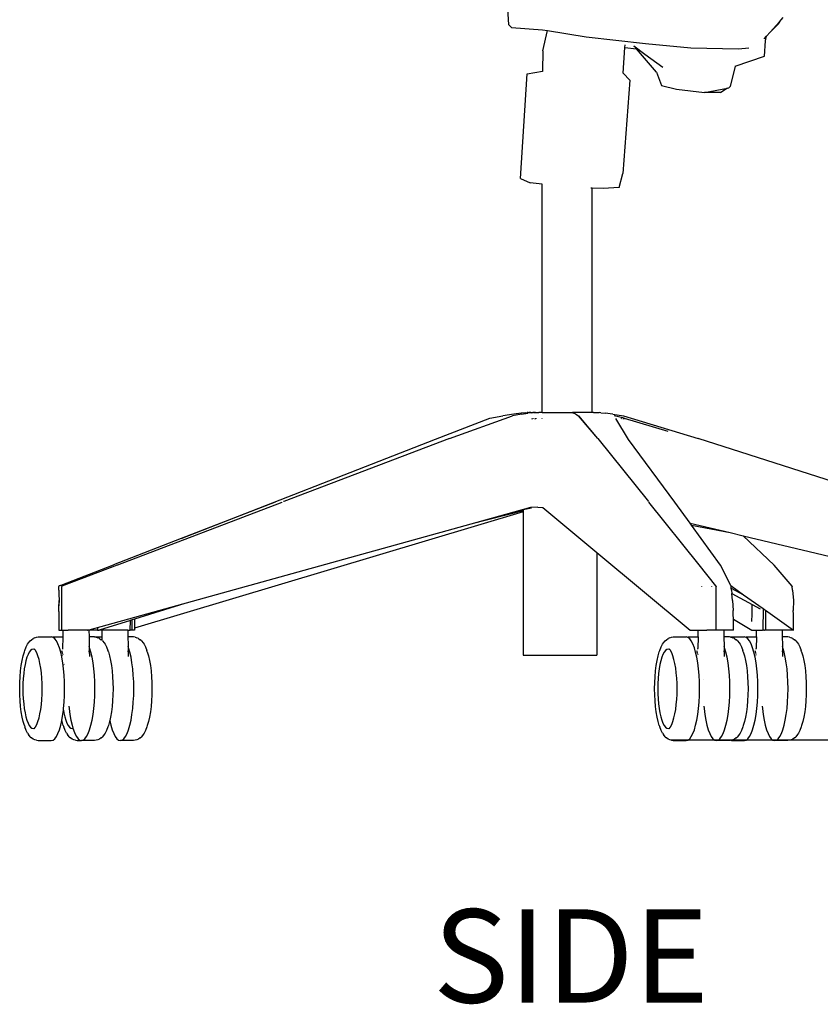
# Model space of a CAD drawing. Units: millimetres. Extents: x 814 to 4374, y 374 to 3719.
# Drawn here: x 2346 to 2770, y 1155 to 1676 of the extents above; entities that cross this region are included whole.
import ezdxf

# ---------------------------------------------------------------- set-up
doc = ezdxf.new("R2010")
doc.units = ezdxf.units.MM
doc.styles.get("Standard").update_dxf_attribs({"font": 'arial.ttf'})
doc.dimstyles.new('ISO-25', dxfattribs={"dimtxt": 30, "dimasz": 20, "dimexe": 1.25, "dimexo": 0.625, "dimtad": 1, "dimdec": 0, "dimtxsty": 'Standard', "dimcen": 2.5, "dimadec": 0, "dimazin": 0, "dimtfac": 1, "dimtdec": 0, "dimtmove": 0, "dimatfit": 3, "dimfxl": 1, "dimarcsym": 0})

# ---------------------------------------------------------------- blocks, each defined once
blk = doc.blocks.new('*D19')
at = {"color": 0, "lineweight": -2, "transparency": 16777216}
for p, q in [((2670.12, 1950.8), (3086.76, 1950.8)), ((3085.51, 1314.94), (3085.51, 1930.8)), ((2690.82, 1294.94), (3086.76, 1294.94))]:
    blk.add_line(p, q, dxfattribs=at)
at = {"color": 0, "transparency": 16777216}
for points in [[(3082.17, 1930.8), (3088.84, 1930.8), (3085.51, 1950.8)], [(3082.17, 1314.94), (3088.84, 1314.94), (3085.51, 1294.94)]]:
    blk.add_solid(points, dxfattribs=at)
at = {"layer": 'Defpoints', "color": 0, "transparency": 16777216}
for p in [(2669.5, 1950.8), (3085.51, 1950.8), (2690.2, 1294.94)]:
    blk.add_point(p, dxfattribs=at)
at = {"color": 0, "transparency": 16777216, "insert": (3069.56, 1622.87), "char_height": 30, "attachment_point": 5, "rotation": 90}
blk.add_mtext('656', dxfattribs=at)

msp = doc.modelspace()

# ---------------------------------------------------------------- linework, layer by layer
for p, q in [((2605.06, 1673.49), (2603.86, 1693.13)), ((2743.45, 1669.57), (2748.39, 1675.13)), ((2748.01, 1674.27), (2743.45, 1669.57)), ((2748.39, 1675.13), (2748.01, 1674.27)), ((2748.39, 1675.13), (2750.34, 1677.33)), ((2605.06, 1673.49), (2606.37, 1672.02)), ((2606.37, 1672.02), (2622.85, 1670.88)), ((2622.85, 1670.88), (2625.52, 1670.46)), ((2623.04, 1659.82), (2625.52, 1670.46)), ((2625.52, 1670.46), (2645.89, 1667.24)), ((2741.55, 1667.43), (2743.45, 1669.57)), ((2645.89, 1667.24), (2677.45, 1663.57)), ((2677.45, 1663.57), (2701.33, 1661.34)), ((2740.28, 1666.01), (2741.55, 1667.43)), ((2740.46, 1656.99), (2741.02, 1664.96)), ((2741.02, 1664.96), (2741.55, 1667.43)), ((2623.04, 1659.82), (2622.83, 1648.98)), ((2665.57, 1647.96), (2666.51, 1661.51)), ((2666.51, 1661.51), (2666.62, 1663)), ((2666.51, 1661.51), (2672.67, 1660.8)), ((2671.26, 1662.46), (2676.95, 1658.04)), ((2672.67, 1660.8), (2671.26, 1662.46)), ((2683.14, 1648.44), (2672.67, 1660.8)), ((2676.95, 1658.04), (2686.52, 1651.15)), ((2701.33, 1661.34), (2726.69, 1660.82)), ((2703.44, 1660.97), (2703.46, 1660.94)), ((2726.69, 1660.82), (2732.19, 1661.34)), ((2724.87, 1651.64), (2740.46, 1656.99)), ((2611.19, 1592.16), (2614.66, 1647.56)), ((2614.66, 1647.56), (2622.83, 1648.98)), ((2622.83, 1648.98), (2622.83, 1648.81)), ((2669.03, 1644.15), (2665.57, 1647.96)), ((2683.14, 1648.44), (2685.9, 1641.36)), ((2724.87, 1651.64), (2722.17, 1640.94)), ((2669.03, 1644.15), (2665.38, 1594.78)), ((2685.9, 1641.36), (2693.73, 1639.36)), ((2693.73, 1639.36), (2708.71, 1637.63)), ((2708.71, 1637.63), (2720.77, 1639.99)), ((2716.88, 1637.62), (2708.71, 1637.63)), ((2716.68, 1637.49), (2716.88, 1637.62)), ((2717.26, 1637.62), (2716.68, 1637.49)), ((2717.26, 1637.62), (2716.88, 1637.62)), ((2720.77, 1639.99), (2717.26, 1637.62)), ((2720.77, 1639.99), (2721.52, 1640.13)), ((2722.17, 1640.94), (2721.52, 1640.13)), ((2611.19, 1592.16), (2616.35, 1589.87)), ((2663.4, 1587.41), (2665.38, 1594.78)), ((2622.61, 1589.22), (2616.35, 1589.87)), ((2622.61, 1468.18), (2622.61, 1589.22)), ((2649.19, 1587.01), (2648.4, 1587.02)), ((2654.94, 1586.91), (2649.19, 1587.01)), ((2649.19, 1468.18), (2649.19, 1587.01)), ((2663.4, 1587.41), (2654.94, 1586.91)), ((2566.19, 1454.1), (2594.83, 1465.2)), ((2573.63, 1454.41), (2606.87, 1466.43)), ((2594.83, 1465.2), (2601.71, 1466.45)), ((2607.54, 1467.43), (2601.71, 1466.45)), ((2606.87, 1466.43), (2606.91, 1466.43)), ((2611.73, 1467.43), (2606.91, 1466.43)), ((2611.43, 1467.92), (2607.54, 1467.43)), ((2611.43, 1467.92), (2611.49, 1467.93)), ((2611.52, 1467.93), (2611.49, 1467.93)), ((2613.85, 1468.12), (2611.52, 1467.93)), ((2611.73, 1467.43), (2615.05, 1467.93)), ((2613.85, 1468.12), (2614.68, 1468.18)), ((2614.68, 1468.18), (2614.71, 1468.18)), ((2614.97, 1468.18), (2614.71, 1468.18)), ((2615.03, 1468.18), (2614.97, 1468.18)), ((2615.03, 1468.18), (2615.56, 1468.18)), ((2617.01, 1468.12), (2615.05, 1467.93)), ((2615.56, 1468.18), (2615.65, 1468.18)), ((2616.43, 1468.18), (2615.65, 1468.18)), ((2616.56, 1468.18), (2616.43, 1468.18)), ((2616.56, 1468.18), (2617.57, 1468.18)), ((2616.56, 1468.07), (2616.56, 1468.12)), ((2617.01, 1468.12), (2617.57, 1468.18)), ((2617.08, 1464.91), (2617.64, 1465.12)), ((2617.57, 1468.18), (2617.73, 1468.18)), ((2617.73, 1468.18), (2617.82, 1468.14)), ((2618.97, 1468.18), (2617.73, 1468.18)), ((2618.08, 1464.91), (2618.08, 1465.12)), ((2618.3, 1468.12), (2618.97, 1468.18)), ((2618.73, 1464.91), (2619.07, 1465.05)), ((2618.97, 1468.18), (2619.05, 1468.14)), ((2619.15, 1468.18), (2618.97, 1468.18)), ((2619.07, 1465.05), (2619.07, 1465.14)), ((2619.07, 1465.05), (2619.25, 1465.12)), ((2619.07, 1464.91), (2619.07, 1465.05)), ((2619.15, 1468.18), (2620.59, 1468.18)), ((2619.65, 1464.91), (2619.65, 1465.12)), ((2620.59, 1468.18), (2620.8, 1468.18)), ((2622.61, 1468.18), (2620.8, 1468.18)), ((2622.65, 1468.18), (2622.61, 1468.18)), ((2622.61, 1468.12), (2622.61, 1468.18)), ((2622.61, 1464.91), (2622.61, 1465.12)), ((2622.65, 1468.18), (2626.82, 1468.18)), ((2626.92, 1468.18), (2626.82, 1468.18)), ((2626.92, 1468.18), (2638.66, 1468.18)), ((2638.66, 1468.18), (2638.63, 1468.14)), ((2638.88, 1468.12), (2638.66, 1468.18)), ((2648.56, 1468.18), (2638.66, 1468.18)), ((2638.88, 1468.12), (2639.49, 1467.93)), ((2639.02, 1468.08), (2639.02, 1468.12)), ((2640.48, 1467.43), (2639.49, 1467.93)), ((2640.51, 1467.43), (2640.48, 1467.43)), ((2640.51, 1467.43), (2641.94, 1466.43)), ((2652.08, 1454.41), (2641.94, 1466.43)), ((2641.94, 1466.43), (2642, 1466.43)), ((2652.15, 1454.41), (2642, 1466.43)), ((2648.63, 1468.18), (2648.56, 1468.18)), ((2649.19, 1468.18), (2648.63, 1468.18)), ((2649.19, 1468.12), (2649.19, 1468.18)), ((2649.8, 1468.18), (2649.19, 1468.18)), ((2649.86, 1468.18), (2649.8, 1468.18)), ((2649.86, 1468.18), (2649.99, 1468.18)), ((2649.99, 1468.18), (2652.83, 1468.18)), ((2652.83, 1468.18), (2652.73, 1468.14)), ((2653.7, 1468.12), (2652.83, 1468.18)), ((2653.7, 1468.12), (2656.03, 1467.93)), ((2654.22, 1468.08), (2654.22, 1468.12)), ((2659.98, 1467.43), (2656.03, 1467.93)), ((2659.98, 1467.43), (2665.72, 1466.43)), ((2666.15, 1465.2), (2660.69, 1466.45)), ((2668.43, 1454.02), (2661.66, 1465.12)), ((2664.5, 1465.12), (2664.53, 1464.91)), ((2664.7, 1464.91), (2664.5, 1465.12)), ((2665.36, 1465.12), (2666.11, 1464.91)), ((2665.72, 1466.43), (2705.27, 1454.41)), ((2666.15, 1465.2), (2689.26, 1458.3)), ((2431.37, 1401.48), (2566.19, 1454.1)), ((2573.58, 1454.41), (2485.87, 1421.19)), ((2573.58, 1454.41), (2573.63, 1454.41)), ((2652.08, 1454.41), (2678.88, 1421.14)), ((2652.15, 1454.41), (2678.92, 1421.15)), ((2692.99, 1420.73), (2668.43, 1454.02)), ((2810.19, 1420.98), (2705.27, 1454.41)), ((2397.84, 1387.65), (2484.91, 1420.83)), ((2481.16, 1420.83), (2431.37, 1401.48)), ((2484.91, 1420.83), (2484.93, 1420.83)), ((2485.87, 1421.19), (2485.69, 1421.11)), ((2620.35, 1418.1), (2616.37, 1417.9)), ((2620.35, 1418.1), (2623.07, 1417.9)), ((2679.18, 1420.83), (2679.13, 1420.83)), ((2705.72, 1387.63), (2679.18, 1420.83)), ((2701.04, 1409.64), (2692.99, 1420.73)), ((2612.58, 1415.58), (2406.66, 1354.06)), ((2612.58, 1416.12), (2584.89, 1409.17)), ((2607.7, 1415.49), (2584.89, 1409.17)), ((2616.37, 1417.9), (2607.7, 1415.49)), ((2612.58, 1416.62), (2607.7, 1415.49)), ((2616.93, 1417.63), (2612.58, 1416.62)), ((2612.58, 1416.62), (2612.58, 1416.12)), ((2612.58, 1416.12), (2612.58, 1415.58)), ((2612.58, 1415.58), (2612.58, 1339.74)), ((2623.07, 1417.9), (2651.56, 1394.16)), ((2584.89, 1409.17), (2382.54, 1352.94)), ((2701.04, 1409.64), (2722.17, 1404.63)), ((2701.79, 1408.6), (2701.04, 1409.64)), ((2701.79, 1408.6), (2722.17, 1404.63)), ((2717.15, 1387.44), (2701.79, 1408.6)), ((2722.17, 1404.63), (2729.16, 1402.97)), ((2745.51, 1387.44), (2729.16, 1402.97)), ((2729.16, 1402.97), (2928.4, 1355.7)), ((2431.37, 1401.48), (2395.52, 1387.55)), ((2651.56, 1394.16), (2651.56, 1339.74)), ((2651.56, 1394.16), (2701.04, 1352.94)), ((2367.85, 1376.87), (2395.52, 1387.55)), ((2368.39, 1376.44), (2397.6, 1387.55)), ((2397.76, 1387.61), (2397.84, 1387.65)), ((2714.68, 1376.44), (2705.78, 1387.55)), ((2722.58, 1376.58), (2717.15, 1387.44)), ((2755.07, 1376.34), (2745.51, 1387.44)), ((2366.61, 1376.34), (2366.72, 1376.43)), ((2367.25, 1376.64), (2366.72, 1376.43)), ((2367.25, 1376.64), (2367.85, 1376.87)), ((2368.28, 1376.34), (2368.39, 1376.44)), ((2714.72, 1376.34), (2714.68, 1376.44)), ((2722.7, 1376.34), (2722.58, 1376.58)), ((2722.58, 1376.58), (2729.37, 1371.75)), ((2366.61, 1376.34), (2366.57, 1376.12)), ((2366.6, 1374.13), (2366.57, 1376.12)), ((2366.6, 1374.13), (2366.65, 1371.19)), ((2366.65, 1371.19), (2366.7, 1369.51)), ((2368.28, 1376.34), (2368.24, 1376.12)), ((2368.24, 1352.94), (2368.24, 1376.12)), ((2707.19, 1376.12), (2707.19, 1376.34)), ((2712.59, 1376.12), (2712.59, 1376.34)), ((2714.72, 1376.34), (2714.73, 1376.12)), ((2714.73, 1352.94), (2714.73, 1376.12)), ((2722.7, 1376.34), (2722.73, 1376.12)), ((2722.81, 1375.29), (2722.73, 1376.12)), ((2722.81, 1375.29), (2729.37, 1371.75)), ((2722.91, 1374.13), (2722.81, 1375.29)), ((2722.91, 1374.13), (2723.09, 1372.33)), ((2723.09, 1372.33), (2733.88, 1366.51)), ((2723.45, 1368.69), (2723.09, 1372.33)), ((2729.37, 1371.75), (2739.7, 1364.37)), ((2755.07, 1376.34), (2755.1, 1376.12)), ((2755.26, 1374.13), (2755.1, 1376.12)), ((2755.26, 1374.13), (2755.71, 1368.69)), ((2366.59, 1364.67), (2366.7, 1368.69)), ((2366.7, 1368.69), (2366.68, 1366.45)), ((2366.68, 1366.45), (2366.7, 1366.42)), ((2366.68, 1364.96), (2366.7, 1366.42)), ((2366.7, 1369.51), (2366.7, 1368.69)), ((2433.37, 1367.19), (2406.64, 1358.81)), ((2723.45, 1368.69), (2723.85, 1363.39)), ((2733.83, 1361.78), (2733.88, 1366.51)), ((2733.88, 1366.51), (2738.05, 1364.26)), ((2755.71, 1368.69), (2755.68, 1363.39)), ((2366.56, 1362.9), (2366.59, 1364.67)), ((2366.56, 1362.9), (2366.57, 1352.94)), ((2723.87, 1361.37), (2723.85, 1363.39)), ((2723.91, 1358.89), (2723.87, 1361.37)), ((2733.77, 1357.59), (2733.82, 1361.37)), ((2733.82, 1361.37), (2733.83, 1361.78)), ((2739.7, 1364.37), (2739.58, 1352.94)), ((2739.7, 1364.37), (2740.36, 1363.93)), ((2740.36, 1363.93), (2740.89, 1363.55)), ((2740.89, 1363.55), (2755.79, 1352.94)), ((2740.89, 1363.55), (2741, 1352.94)), ((2755.7, 1361.37), (2755.68, 1363.39)), ((2755.79, 1352.94), (2755.7, 1361.37)), ((2404.5, 1358.14), (2387.93, 1352.94)), ((2404.46, 1352.94), (2404.5, 1358.14)), ((2404.78, 1358.23), (2404.5, 1358.14)), ((2405.38, 1358.41), (2404.78, 1358.23)), ((2406.64, 1358.81), (2405.38, 1358.41)), ((2405.42, 1352.94), (2405.38, 1358.41)), ((2406.64, 1358.81), (2406.66, 1354.06)), ((2723.91, 1358.89), (2733.65, 1352.94)), ((2723.98, 1352.94), (2723.91, 1358.89)), ((2366.57, 1352.94), (2368.24, 1352.94)), ((2368.24, 1352.94), (2368.94, 1352.94)), ((2368.89, 1349.37), (2368.94, 1352.94)), ((2368.94, 1352.94), (2371.55, 1352.94)), ((2371.6, 1352.94), (2371.55, 1352.94)), ((2376.72, 1352.94), (2371.6, 1352.94)), ((2376.79, 1352.94), (2376.72, 1352.94)), ((2381.78, 1352.94), (2376.79, 1352.94)), ((2381.78, 1352.94), (2381.95, 1352.94)), ((2381.95, 1352.94), (2382.04, 1352.94)), ((2382.08, 1352.94), (2382.04, 1352.94)), ((2382.16, 1352.94), (2382.08, 1352.94)), ((2382.51, 1352.94), (2382.16, 1352.94)), ((2382.51, 1352.94), (2382.6, 1349.37)), ((2382.51, 1352.94), (2382.54, 1352.94)), ((2382.54, 1352.94), (2382.6, 1349.37)), ((2387.05, 1352.94), (2382.54, 1352.94)), ((2387.04, 1354.35), (2387.05, 1352.94)), ((2387.05, 1352.94), (2387.93, 1352.94)), ((2389.56, 1352.94), (2387.93, 1352.94)), ((2389.52, 1349.37), (2389.56, 1352.94)), ((2389.56, 1352.94), (2389.59, 1352.94)), ((2403.15, 1352.94), (2389.59, 1352.94)), ((2403.15, 1352.94), (2404.46, 1352.94)), ((2403.15, 1352.94), (2403.18, 1349.37)), ((2405.42, 1352.94), (2404.46, 1352.94)), ((2406.66, 1352.94), (2405.42, 1352.94)), ((2406.66, 1354.06), (2406.66, 1352.94)), ((2701.04, 1352.94), (2705.29, 1352.94)), ((2705.24, 1349.37), (2705.29, 1352.94)), ((2705.29, 1352.94), (2709.84, 1352.94)), ((2710.07, 1352.94), (2709.84, 1352.94)), ((2710.13, 1352.94), (2710.07, 1352.94)), ((2714.54, 1352.94), (2710.13, 1352.94)), ((2714.73, 1352.94), (2714.54, 1352.94)), ((2714.86, 1352.94), (2714.73, 1352.94)), ((2718.86, 1352.94), (2714.86, 1352.94)), ((2718.86, 1352.94), (2718.89, 1352.94)), ((2718.86, 1352.94), (2718.94, 1349.37)), ((2718.89, 1352.94), (2718.94, 1349.37)), ((2723.98, 1352.94), (2718.89, 1352.94)), ((2733.65, 1352.94), (2736.16, 1352.94)), ((2736.11, 1349.37), (2736.16, 1352.94)), ((2736.16, 1352.94), (2736.5, 1352.94)), ((2736.56, 1352.94), (2736.5, 1352.94)), ((2736.56, 1352.94), (2736.62, 1352.94)), ((2736.62, 1352.94), (2739.29, 1352.94)), ((2739.58, 1352.94), (2739.29, 1352.94)), ((2739.83, 1352.94), (2739.58, 1352.94)), ((2740.11, 1352.94), (2739.83, 1352.94)), ((2740.11, 1352.94), (2740.37, 1352.94)), ((2740.37, 1352.94), (2740.4, 1352.94)), ((2740.71, 1352.94), (2740.4, 1352.94)), ((2741, 1352.94), (2740.71, 1352.94)), ((2741.33, 1352.94), (2741, 1352.94)), ((2745.08, 1352.94), (2741.33, 1352.94)), ((2745.11, 1352.94), (2745.08, 1352.94)), ((2745.41, 1352.94), (2745.11, 1352.94)), ((2749.73, 1352.94), (2745.41, 1352.94)), ((2749.73, 1352.94), (2749.79, 1349.37)), ((2749.76, 1352.94), (2749.73, 1352.94)), ((2749.76, 1352.94), (2749.79, 1349.37)), ((2755.79, 1352.94), (2749.76, 1352.94)), ((2349.29, 1344.08), (2350.06, 1345.56)), ((2350.06, 1345.56), (2350.56, 1346.27)), ((2350.56, 1346.27), (2351.4, 1347.38)), ((2351.4, 1347.38), (2352.11, 1347.95)), ((2352.11, 1347.95), (2353, 1348.64)), ((2353.85, 1349.01), (2353, 1348.64)), ((2353.85, 1349.01), (2354.78, 1349.24)), ((2354.78, 1349.24), (2355.71, 1349.37)), ((2355.71, 1349.37), (2362.59, 1349.37)), ((2363.51, 1349.13), (2362.59, 1349.37)), ((2363.46, 1349.37), (2368.89, 1349.37)), ((2364.42, 1348.44), (2363.51, 1349.13)), ((2365.3, 1347.28), (2364.42, 1348.44)), ((2366.13, 1345.7), (2365.3, 1347.28)), ((2366.9, 1343.71), (2366.13, 1345.7)), ((2368.78, 1343.19), (2368.89, 1349.33)), ((2368.89, 1349.33), (2368.89, 1349.37)), ((2368.89, 1349.37), (2368.91, 1349.37)), ((2382.6, 1349.37), (2382.68, 1344.32)), ((2385.48, 1349.37), (2382.6, 1349.37)), ((2386.41, 1349.24), (2385.48, 1349.37)), ((2385.48, 1349.37), (2389.52, 1349.37)), ((2386.41, 1349.24), (2387.33, 1349.01)), ((2388.19, 1348.64), (2387.33, 1349.01)), ((2388.19, 1348.64), (2389.08, 1347.95)), ((2389.47, 1347.64), (2389.08, 1347.95)), ((2389.47, 1347.64), (2389.5, 1349.33)), ((2389.78, 1347.38), (2389.47, 1347.64)), ((2389.5, 1349.33), (2389.52, 1349.37)), ((2389.78, 1347.38), (2390.63, 1346.27)), ((2390.63, 1346.27), (2391.12, 1345.56)), ((2391.12, 1345.56), (2391.9, 1344.08)), ((2403.18, 1349.37), (2403.27, 1345.2)), ((2406.09, 1349.37), (2403.18, 1349.37)), ((2403.27, 1345.2), (2403.29, 1344.32)), ((2407.02, 1349.24), (2406.09, 1349.37)), ((2407.02, 1349.24), (2407.94, 1349.01)), ((2408.79, 1348.64), (2407.94, 1349.01)), ((2408.79, 1348.64), (2409.69, 1347.95)), ((2410.39, 1347.38), (2409.69, 1347.95)), ((2410.39, 1347.38), (2411.23, 1346.27)), ((2411.23, 1346.27), (2411.73, 1345.56)), ((2411.73, 1345.56), (2412.5, 1344.08)), ((2685.63, 1344.08), (2686.41, 1345.56)), ((2686.41, 1345.56), (2686.9, 1346.27)), ((2686.9, 1346.27), (2687.75, 1347.38)), ((2687.75, 1347.38), (2688.45, 1347.95)), ((2688.45, 1347.95), (2689.34, 1348.64)), ((2690.2, 1349.01), (2689.34, 1348.64)), ((2690.2, 1349.01), (2691.12, 1349.24)), ((2691.12, 1349.24), (2692.05, 1349.37)), ((2692.05, 1349.37), (2698.93, 1349.37)), ((2699.86, 1349.13), (2698.93, 1349.37)), ((2699.81, 1349.37), (2705.24, 1349.37)), ((2700.77, 1348.44), (2699.86, 1349.13)), ((2701.64, 1347.28), (2700.77, 1348.44)), ((2702.48, 1345.7), (2701.64, 1347.28)), ((2703.25, 1343.71), (2702.48, 1345.7)), ((2705.24, 1349.37), (2705.12, 1343.19)), ((2721.82, 1349.37), (2718.94, 1349.37)), ((2718.94, 1349.37), (2719.02, 1344.32)), ((2722.37, 1349.29), (2721.82, 1349.37)), ((2722.37, 1349.29), (2722.92, 1349.37)), ((2722.75, 1349.24), (2722.37, 1349.29)), ((2722.75, 1349.24), (2723.68, 1349.01)), ((2722.92, 1349.37), (2729.8, 1349.37)), ((2724.53, 1348.64), (2723.68, 1349.01)), ((2724.53, 1348.64), (2725.42, 1347.95)), ((2726.13, 1347.38), (2725.42, 1347.95)), ((2726.13, 1347.38), (2726.97, 1346.27)), ((2726.97, 1346.27), (2727.47, 1345.56)), ((2727.47, 1345.56), (2728.24, 1344.08)), ((2730.73, 1349.13), (2729.8, 1349.37)), ((2730.68, 1349.37), (2736.11, 1349.37)), ((2731.64, 1348.44), (2730.73, 1349.13)), ((2732.52, 1347.28), (2731.64, 1348.44)), ((2733.35, 1345.7), (2732.52, 1347.28)), ((2734.12, 1343.71), (2733.35, 1345.7)), ((2736.11, 1349.37), (2736, 1343.19)), ((2752.7, 1349.37), (2749.79, 1349.37)), ((2749.79, 1349.37), (2749.88, 1345.2)), ((2749.88, 1345.2), (2749.9, 1344.32)), ((2753.63, 1349.24), (2752.7, 1349.37)), ((2753.63, 1349.24), (2754.55, 1349.01)), ((2755.4, 1348.64), (2754.55, 1349.01)), ((2755.4, 1348.64), (2756.3, 1347.95)), ((2757, 1347.38), (2756.3, 1347.95)), ((2757, 1347.38), (2757.84, 1346.27)), ((2757.84, 1346.27), (2758.34, 1345.56)), ((2758.34, 1345.56), (2759.11, 1344.08)), ((2347.73, 1339.39), (2348.35, 1341.52)), ((2348.35, 1341.52), (2348.57, 1342.23)), ((2348.57, 1342.23), (2349.29, 1344.08)), ((2350.28, 1340.15), (2349.69, 1338.63)), ((2350.91, 1341.37), (2350.28, 1340.15)), ((2351.59, 1342.25), (2350.91, 1341.37)), ((2352.28, 1342.78), (2351.59, 1342.25)), ((2352.99, 1342.96), (2352.28, 1342.78)), ((2353.7, 1342.78), (2352.99, 1342.96)), ((2354.04, 1342.52), (2353.58, 1343.13)), ((2354.04, 1342.52), (2353.7, 1342.78)), ((2354.28, 1342.21), (2354.04, 1342.52)), ((2354.95, 1340.94), (2354.28, 1342.21)), ((2355.56, 1339.35), (2354.95, 1340.94)), ((2367.6, 1341.35), (2366.9, 1343.71)), ((2368.19, 1338.78), (2367.6, 1341.35)), ((2368.36, 1341.71), (2368.27, 1342.04)), ((2368.45, 1341.36), (2368.36, 1341.71)), ((2368.53, 1341.05), (2368.45, 1341.36)), ((2368.61, 1340.72), (2368.53, 1341.05)), ((2368.53, 1340.05), (2368.56, 1340.14)), ((2368.65, 1340.47), (2368.61, 1340.72)), ((2368.63, 1340.38), (2368.65, 1340.47)), ((2368.69, 1340.4), (2368.65, 1340.47)), ((2368.84, 1339.73), (2368.77, 1340.07)), ((2368.78, 1342.85), (2368.78, 1343.19)), ((2382.92, 1343.71), (2382.68, 1344.32)), ((2382.68, 1344.32), (2382.71, 1342.11)), ((2382.72, 1341.51), (2382.71, 1342.11)), ((2382.72, 1341.51), (2382.76, 1339.47)), ((2383.61, 1341.35), (2382.92, 1343.71)), ((2384.22, 1338.65), (2383.61, 1341.35)), ((2391.9, 1344.08), (2392.62, 1342.23)), ((2392.83, 1341.52), (2392.62, 1342.23)), ((2392.83, 1341.52), (2393.46, 1339.39)), ((2403.52, 1343.71), (2403.29, 1344.32)), ((2403.29, 1344.32), (2403.32, 1342.11)), ((2403.33, 1341.51), (2403.32, 1342.11)), ((2403.33, 1341.51), (2403.36, 1339.47)), ((2404.22, 1341.35), (2403.52, 1343.71)), ((2404.83, 1338.65), (2404.22, 1341.35)), ((2412.5, 1344.08), (2413.22, 1342.23)), ((2413.44, 1341.52), (2413.22, 1342.23)), ((2413.44, 1341.52), (2414.07, 1339.39)), ((2684.07, 1339.39), (2684.7, 1341.52)), ((2684.7, 1341.52), (2684.91, 1342.23)), ((2684.91, 1342.23), (2685.63, 1344.08)), ((2686.62, 1340.15), (2686.03, 1338.63)), ((2687.26, 1341.37), (2686.62, 1340.15)), ((2687.93, 1342.25), (2687.26, 1341.37)), ((2688.63, 1342.78), (2687.93, 1342.25)), ((2689.34, 1342.96), (2688.63, 1342.78)), ((2690.05, 1342.78), (2689.34, 1342.96)), ((2690.39, 1342.52), (2689.92, 1343.13)), ((2690.39, 1342.52), (2690.05, 1342.78)), ((2690.62, 1342.21), (2690.39, 1342.52)), ((2691.29, 1340.94), (2690.62, 1342.21)), ((2691.91, 1339.35), (2691.29, 1340.94)), ((2703.94, 1341.35), (2703.25, 1343.71)), ((2704.56, 1338.65), (2703.94, 1341.35)), ((2704.71, 1341.71), (2704.62, 1342.04)), ((2704.8, 1341.36), (2704.71, 1341.71)), ((2704.88, 1341.05), (2704.8, 1341.36)), ((2704.96, 1340.72), (2704.88, 1341.05)), ((2705.03, 1340.4), (2704.96, 1340.72)), ((2705.19, 1339.73), (2705.11, 1340.07)), ((2705.12, 1342.85), (2705.12, 1343.19)), ((2719.26, 1343.71), (2719.02, 1344.32)), ((2719.02, 1344.32), (2719.06, 1342.11)), ((2719.07, 1341.51), (2719.06, 1342.11)), ((2719.07, 1341.51), (2719.1, 1339.47)), ((2719.96, 1341.35), (2719.26, 1343.71)), ((2720.57, 1338.65), (2719.96, 1341.35)), ((2728.24, 1344.08), (2728.96, 1342.23)), ((2729.18, 1341.52), (2728.96, 1342.23)), ((2729.18, 1341.52), (2729.8, 1339.39)), ((2734.82, 1341.35), (2734.12, 1343.71)), ((2735.43, 1338.65), (2734.82, 1341.35)), ((2735.58, 1341.71), (2735.49, 1342.04)), ((2735.67, 1341.36), (2735.58, 1341.71)), ((2735.75, 1341.05), (2735.67, 1341.36)), ((2735.83, 1340.72), (2735.75, 1341.05)), ((2735.91, 1340.4), (2735.83, 1340.72)), ((2736.06, 1339.73), (2735.98, 1340.07)), ((2736, 1342.85), (2736, 1343.19)), ((2750.13, 1343.71), (2749.9, 1344.32)), ((2749.9, 1344.32), (2749.93, 1342.11)), ((2749.94, 1341.51), (2749.93, 1342.11)), ((2749.94, 1341.51), (2749.97, 1339.47)), ((2750.83, 1341.35), (2750.13, 1343.71)), ((2751.44, 1338.65), (2750.83, 1341.35)), ((2759.11, 1344.08), (2759.83, 1342.23)), ((2760.05, 1341.52), (2759.83, 1342.23)), ((2760.05, 1341.52), (2760.68, 1339.39)), ((2346.71, 1334.29), (2347.18, 1336.97)), ((2347.18, 1336.97), (2347.73, 1339.39)), ((2348.68, 1334.75), (2348.29, 1332.47)), ((2349.15, 1336.82), (2348.68, 1334.75)), ((2349.69, 1338.63), (2349.15, 1336.82)), ((2356.12, 1337.46), (2355.56, 1339.35)), ((2356.61, 1335.31), (2356.12, 1337.46)), ((2357.02, 1332.93), (2356.61, 1335.31)), ((2368.19, 1338.75), (2368.19, 1338.78)), ((2368.21, 1338.65), (2368.19, 1338.75)), ((2368.73, 1335.67), (2368.21, 1338.65)), ((2368.25, 1339.03), (2368.27, 1339.13)), ((2368.36, 1339.47), (2368.43, 1339.71)), ((2369.14, 1332.46), (2368.73, 1335.67)), ((2369.29, 1334.74), (2369.28, 1334.67)), ((2369.38, 1335.14), (2369.36, 1335.07)), ((2382.76, 1339.47), (2382.77, 1339.06)), ((2384.74, 1335.67), (2384.22, 1338.65)), ((2385.15, 1332.46), (2384.74, 1335.67)), ((2393.46, 1339.39), (2394.01, 1336.97)), ((2394.01, 1336.97), (2394.47, 1334.29)), ((2403.36, 1339.47), (2403.38, 1339.06)), ((2405.35, 1335.67), (2404.83, 1338.65)), ((2405.76, 1332.46), (2405.35, 1335.67)), ((2414.07, 1339.39), (2414.62, 1336.97)), ((2414.62, 1336.97), (2415.08, 1334.29)), ((2612.58, 1339.74), (2651.56, 1339.74)), ((2683.06, 1334.29), (2683.52, 1336.97)), ((2683.52, 1336.97), (2684.07, 1339.39)), ((2685.03, 1334.75), (2684.63, 1332.47)), ((2685.5, 1336.82), (2685.03, 1334.75)), ((2686.03, 1338.63), (2685.5, 1336.82)), ((2692.46, 1337.46), (2691.91, 1339.35)), ((2692.95, 1335.31), (2692.46, 1337.46)), ((2693.36, 1332.93), (2692.95, 1335.31)), ((2705.07, 1335.67), (2704.56, 1338.65)), ((2705.48, 1332.46), (2705.07, 1335.67)), ((2719.1, 1339.47), (2719.11, 1339.06)), ((2721.08, 1335.67), (2720.57, 1338.65)), ((2721.49, 1332.46), (2721.08, 1335.67)), ((2729.8, 1339.39), (2730.35, 1336.97)), ((2730.35, 1336.97), (2730.82, 1334.29)), ((2735.94, 1335.67), (2735.43, 1338.65)), ((2736.35, 1332.46), (2735.94, 1335.67)), ((2749.97, 1339.47), (2749.99, 1339.06)), ((2751.96, 1335.67), (2751.44, 1338.65)), ((2752.37, 1332.46), (2751.96, 1335.67)), ((2760.68, 1339.39), (2761.23, 1336.97)), ((2761.23, 1336.97), (2761.69, 1334.29)), ((2346.08, 1328.35), (2346.34, 1331.4)), ((2346.34, 1331.4), (2346.71, 1334.29)), ((2347.97, 1330.01), (2347.75, 1327.41)), ((2348.29, 1332.47), (2347.97, 1330.01)), ((2357.35, 1330.36), (2357.02, 1332.93)), ((2357.59, 1327.64), (2357.35, 1330.36)), ((2369.15, 1333.94), (2369.14, 1333.87)), ((2369.43, 1329.07), (2369.14, 1332.46)), ((2369.22, 1334.34), (2369.21, 1334.27)), ((2385.45, 1329.07), (2385.15, 1332.46)), ((2394.47, 1334.29), (2394.84, 1331.4)), ((2394.84, 1331.4), (2395.11, 1328.35)), ((2406.06, 1329.07), (2405.76, 1332.46)), ((2415.08, 1334.29), (2415.45, 1331.4)), ((2415.45, 1331.4), (2415.72, 1328.35)), ((2682.42, 1328.35), (2682.69, 1331.4)), ((2682.69, 1331.4), (2683.06, 1334.29)), ((2684.32, 1330.01), (2684.09, 1327.41)), ((2684.63, 1332.47), (2684.32, 1330.01)), ((2693.69, 1330.36), (2693.36, 1332.93)), ((2693.93, 1327.64), (2693.69, 1330.36)), ((2705.78, 1329.07), (2705.48, 1332.46)), ((2721.79, 1329.07), (2721.49, 1332.46)), ((2730.82, 1334.29), (2731.19, 1331.4)), ((2731.19, 1331.4), (2731.45, 1328.35)), ((2736.65, 1329.07), (2736.35, 1332.46)), ((2752.67, 1329.07), (2752.37, 1332.46)), ((2761.69, 1334.29), (2762.06, 1331.4)), ((2762.06, 1331.4), (2762.33, 1328.35)), ((2345.86, 1321.98), (2345.91, 1325.19)), ((2345.91, 1325.19), (2346.08, 1328.35)), ((2347.61, 1324.72), (2347.56, 1321.98)), ((2347.75, 1327.41), (2347.61, 1324.72)), ((2357.73, 1324.83), (2357.59, 1327.64)), ((2357.78, 1321.98), (2357.73, 1324.83)), ((2369.62, 1325.55), (2369.43, 1329.07)), ((2369.68, 1321.98), (2369.62, 1325.55)), ((2385.63, 1325.55), (2385.45, 1329.07)), ((2385.69, 1321.98), (2385.63, 1325.55)), ((2395.11, 1328.35), (2395.27, 1325.19)), ((2395.27, 1325.19), (2395.33, 1321.98)), ((2406.24, 1325.55), (2406.06, 1329.07)), ((2406.3, 1321.98), (2406.24, 1325.55)), ((2415.72, 1328.35), (2415.88, 1325.19)), ((2415.88, 1325.19), (2415.93, 1321.98)), ((2682.2, 1321.98), (2682.26, 1325.19)), ((2682.26, 1325.19), (2682.42, 1328.35)), ((2683.95, 1324.72), (2683.9, 1321.98)), ((2684.09, 1327.41), (2683.95, 1324.72)), ((2694.08, 1324.83), (2693.93, 1327.64)), ((2694.12, 1321.98), (2694.08, 1324.83)), ((2705.96, 1325.55), (2705.78, 1329.07)), ((2706.02, 1321.98), (2705.96, 1325.55)), ((2707.98, 1326.84), (2707.98, 1326.81)), ((2721.97, 1325.55), (2721.79, 1329.07)), ((2722.03, 1321.98), (2721.97, 1325.55)), ((2731.45, 1328.35), (2731.62, 1325.19)), ((2731.62, 1325.19), (2731.67, 1321.98)), ((2736.83, 1325.55), (2736.65, 1329.07)), ((2736.89, 1321.98), (2736.83, 1325.55)), ((2752.85, 1325.55), (2752.67, 1329.07)), ((2752.91, 1321.98), (2752.85, 1325.55)), ((2762.33, 1328.35), (2762.49, 1325.19)), ((2762.49, 1325.19), (2762.54, 1321.98)), ((2345.91, 1318.76), (2345.86, 1321.98)), ((2347.56, 1321.98), (2347.61, 1319.24)), ((2347.61, 1319.24), (2347.75, 1316.54)), ((2357.59, 1316.31), (2357.73, 1319.12)), ((2357.73, 1319.12), (2357.78, 1321.98)), ((2369.62, 1318.4), (2369.68, 1321.98)), ((2385.63, 1318.4), (2385.69, 1321.98)), ((2395.33, 1321.98), (2395.27, 1318.76)), ((2406.24, 1318.4), (2406.3, 1321.98)), ((2415.93, 1321.98), (2415.88, 1318.76)), ((2682.26, 1318.76), (2682.2, 1321.98)), ((2683.9, 1321.98), (2683.95, 1319.24)), ((2683.95, 1319.24), (2684.09, 1316.54)), ((2693.93, 1316.31), (2694.08, 1319.12)), ((2694.08, 1319.12), (2694.12, 1321.98)), ((2705.96, 1318.4), (2706.02, 1321.98)), ((2721.97, 1318.4), (2722.03, 1321.98)), ((2731.67, 1321.98), (2731.62, 1318.76)), ((2736.83, 1318.4), (2736.89, 1321.98)), ((2752.85, 1318.4), (2752.91, 1321.98)), ((2762.54, 1321.98), (2762.49, 1318.76)), ((2346.08, 1315.6), (2345.91, 1318.76)), ((2346.34, 1312.55), (2346.08, 1315.6)), ((2347.75, 1316.54), (2347.97, 1313.94)), ((2347.97, 1313.94), (2348.29, 1311.48)), ((2357.35, 1313.59), (2357.59, 1316.31)), ((2369.14, 1311.49), (2369.43, 1314.89)), ((2369.43, 1314.89), (2369.62, 1318.4)), ((2385.15, 1311.49), (2385.45, 1314.89)), ((2385.45, 1314.89), (2385.63, 1318.4)), ((2395.11, 1315.6), (2394.84, 1312.55)), ((2395.27, 1318.76), (2395.11, 1315.6)), ((2405.76, 1311.49), (2406.06, 1314.89)), ((2406.06, 1314.89), (2406.24, 1318.4)), ((2415.72, 1315.6), (2415.45, 1312.55)), ((2415.88, 1318.76), (2415.72, 1315.6)), ((2682.42, 1315.6), (2682.26, 1318.76)), ((2682.69, 1312.55), (2682.42, 1315.6)), ((2684.09, 1316.54), (2684.32, 1313.94)), ((2684.32, 1313.94), (2684.63, 1311.48)), ((2693.69, 1313.59), (2693.93, 1316.31)), ((2705.48, 1311.49), (2705.78, 1314.89)), ((2705.78, 1314.89), (2705.96, 1318.4)), ((2721.49, 1311.49), (2721.79, 1314.89)), ((2721.79, 1314.89), (2721.97, 1318.4)), ((2731.45, 1315.6), (2731.19, 1312.55)), ((2731.62, 1318.76), (2731.45, 1315.6)), ((2736.35, 1311.49), (2736.65, 1314.89)), ((2736.65, 1314.89), (2736.83, 1318.4)), ((2752.37, 1311.49), (2752.67, 1314.89)), ((2752.67, 1314.89), (2752.85, 1318.4)), ((2762.33, 1315.6), (2762.06, 1312.55)), ((2762.49, 1318.76), (2762.33, 1315.6)), ((2346.71, 1309.66), (2346.34, 1312.55)), ((2347.18, 1306.98), (2346.71, 1309.66)), ((2348.29, 1311.48), (2348.68, 1309.2)), ((2348.68, 1309.2), (2349.15, 1307.13)), ((2356.12, 1306.49), (2356.61, 1308.64)), ((2356.61, 1308.64), (2357.02, 1311.02)), ((2357.02, 1311.02), (2357.35, 1313.59)), ((2368.73, 1308.28), (2369.03, 1310.68)), ((2369.03, 1310.68), (2369.14, 1311.49)), ((2369.03, 1310.68), (2369.29, 1309.2)), ((2369.29, 1309.2), (2369.76, 1307.13)), ((2371.94, 1312.68), (2372.05, 1311.49)), ((2372.05, 1311.49), (2372.46, 1308.28)), ((2384.74, 1308.28), (2385.15, 1311.49)), ((2394.47, 1309.66), (2394.01, 1306.98)), ((2394.84, 1312.55), (2394.47, 1309.66)), ((2405.35, 1308.28), (2405.76, 1311.49)), ((2415.08, 1309.66), (2414.62, 1306.98)), ((2415.45, 1312.55), (2415.08, 1309.66)), ((2683.06, 1309.66), (2682.69, 1312.55)), ((2683.52, 1306.98), (2683.06, 1309.66)), ((2684.63, 1311.48), (2685.03, 1309.2)), ((2685.03, 1309.2), (2685.5, 1307.13)), ((2692.46, 1306.49), (2692.95, 1308.64)), ((2692.95, 1308.64), (2693.36, 1311.02)), ((2693.36, 1311.02), (2693.69, 1313.59)), ((2705.07, 1308.28), (2705.48, 1311.49)), ((2708.29, 1312.68), (2708.39, 1311.49)), ((2708.39, 1311.49), (2708.8, 1308.28)), ((2721.08, 1308.28), (2721.49, 1311.49)), ((2730.82, 1309.66), (2730.35, 1306.98)), ((2731.19, 1312.55), (2730.82, 1309.66)), ((2735.94, 1308.28), (2736.35, 1311.49)), ((2739.16, 1312.68), (2739.27, 1311.49)), ((2739.27, 1311.49), (2739.68, 1308.28)), ((2751.96, 1308.28), (2752.37, 1311.49)), ((2761.69, 1309.66), (2761.23, 1306.98)), ((2762.06, 1312.55), (2761.69, 1309.66)), ((2347.73, 1304.56), (2347.18, 1306.98)), ((2348.35, 1302.44), (2347.73, 1304.56)), ((2349.15, 1307.13), (2349.69, 1305.32)), ((2349.69, 1305.32), (2350.28, 1303.8)), ((2350.28, 1303.8), (2350.91, 1302.59)), ((2354.95, 1303.01), (2355.56, 1304.6)), ((2355.56, 1304.6), (2356.12, 1306.49)), ((2367.6, 1302.61), (2368.19, 1305.2)), ((2368.19, 1305.2), (2368.21, 1305.3)), ((2368.33, 1304.56), (2368.19, 1305.2)), ((2368.21, 1305.3), (2368.73, 1308.28)), ((2368.96, 1302.44), (2368.33, 1304.56)), ((2369.76, 1307.13), (2370.29, 1305.32)), ((2370.29, 1305.32), (2370.88, 1303.8)), ((2370.88, 1303.8), (2371.52, 1302.59)), ((2372.46, 1308.28), (2372.97, 1305.3)), ((2372.97, 1305.3), (2373.59, 1302.61)), ((2383.61, 1302.61), (2384.22, 1305.3)), ((2384.22, 1305.3), (2384.74, 1308.28)), ((2393.46, 1304.56), (2392.83, 1302.44)), ((2393.6, 1305.2), (2393.46, 1304.56)), ((2394.01, 1306.98), (2393.6, 1305.2)), ((2393.6, 1305.2), (2394.19, 1302.61)), ((2404.22, 1302.61), (2404.83, 1305.3)), ((2404.83, 1305.3), (2405.35, 1308.28)), ((2414.07, 1304.56), (2413.44, 1302.44)), ((2414.62, 1306.98), (2414.07, 1304.56)), ((2684.07, 1304.56), (2683.52, 1306.98)), ((2684.7, 1302.44), (2684.07, 1304.56)), ((2685.5, 1307.13), (2686.03, 1305.32)), ((2686.03, 1305.32), (2686.62, 1303.8)), ((2686.62, 1303.8), (2687.26, 1302.59)), ((2691.29, 1303.01), (2691.91, 1304.6)), ((2691.91, 1304.6), (2692.46, 1306.49)), ((2703.94, 1302.61), (2704.56, 1305.3)), ((2704.56, 1305.3), (2705.07, 1308.28)), ((2708.8, 1308.28), (2709.32, 1305.3)), ((2709.32, 1305.3), (2709.93, 1302.61)), ((2719.96, 1302.61), (2720.57, 1305.3)), ((2720.57, 1305.3), (2721.08, 1308.28)), ((2729.8, 1304.56), (2729.18, 1302.44)), ((2730.35, 1306.98), (2729.8, 1304.56)), ((2734.82, 1302.61), (2735.43, 1305.3)), ((2735.43, 1305.3), (2735.94, 1308.28)), ((2739.68, 1308.28), (2740.19, 1305.3)), ((2740.19, 1305.3), (2740.8, 1302.61)), ((2750.83, 1302.61), (2751.44, 1305.3)), ((2751.44, 1305.3), (2751.96, 1308.28)), ((2760.68, 1304.56), (2760.05, 1302.44)), ((2761.23, 1306.98), (2760.68, 1304.56)), ((2348.35, 1302.44), (2348.57, 1301.72)), ((2349.29, 1299.87), (2348.57, 1301.72)), ((2350.06, 1298.39), (2349.29, 1299.87)), ((2350.06, 1298.39), (2350.56, 1297.68)), ((2350.91, 1302.59), (2351.59, 1301.7)), ((2351.59, 1301.7), (2352.28, 1301.17)), ((2352.28, 1301.17), (2352.99, 1300.99)), ((2352.99, 1300.99), (2353.7, 1301.17)), ((2353.58, 1300.82), (2354.04, 1301.43)), ((2353.7, 1301.17), (2354.04, 1301.43)), ((2354.04, 1301.43), (2354.28, 1301.74)), ((2354.28, 1301.74), (2354.95, 1303.01)), ((2365.3, 1296.67), (2366.13, 1298.25)), ((2366.13, 1298.25), (2366.9, 1300.24)), ((2366.9, 1300.24), (2367.6, 1302.61)), ((2368.96, 1302.44), (2369.18, 1301.72)), ((2369.9, 1299.87), (2369.18, 1301.72)), ((2370.67, 1298.39), (2369.9, 1299.87)), ((2370.67, 1298.39), (2371.17, 1297.68)), ((2371.52, 1302.59), (2372.19, 1301.7)), ((2372.19, 1301.7), (2372.89, 1301.17)), ((2372.89, 1301.17), (2373.6, 1300.99)), ((2373.59, 1302.61), (2374.03, 1301.1)), ((2373.6, 1300.99), (2374.03, 1301.1)), ((2374.03, 1301.1), (2374.28, 1300.24)), ((2374.28, 1300.24), (2375.05, 1298.25)), ((2375.05, 1298.25), (2375.89, 1296.67)), ((2381.31, 1296.67), (2382.14, 1298.25)), ((2382.14, 1298.25), (2382.92, 1300.24)), ((2382.92, 1300.24), (2383.61, 1302.61)), ((2391.12, 1298.39), (2390.63, 1297.68)), ((2391.9, 1299.87), (2391.12, 1298.39)), ((2392.62, 1301.72), (2391.9, 1299.87)), ((2392.83, 1302.44), (2392.62, 1301.72)), ((2394.19, 1302.61), (2394.89, 1300.24)), ((2394.89, 1300.24), (2395.66, 1298.25)), ((2395.66, 1298.25), (2396.49, 1296.67)), ((2401.92, 1296.67), (2402.75, 1298.25)), ((2402.75, 1298.25), (2403.52, 1300.24)), ((2403.52, 1300.24), (2404.22, 1302.61)), ((2411.73, 1298.39), (2411.23, 1297.68)), ((2412.5, 1299.87), (2411.73, 1298.39)), ((2413.22, 1301.72), (2412.5, 1299.87)), ((2413.44, 1302.44), (2413.22, 1301.72)), ((2684.7, 1302.44), (2684.91, 1301.72)), ((2685.63, 1299.87), (2684.91, 1301.72)), ((2686.41, 1298.39), (2685.63, 1299.87)), ((2686.41, 1298.39), (2686.9, 1297.68)), ((2687.26, 1302.59), (2687.93, 1301.7)), ((2687.93, 1301.7), (2688.63, 1301.17)), ((2688.63, 1301.17), (2689.34, 1300.99)), ((2689.34, 1300.99), (2690.05, 1301.17)), ((2689.92, 1300.82), (2690.39, 1301.43)), ((2690.05, 1301.17), (2690.39, 1301.43)), ((2690.39, 1301.43), (2690.62, 1301.74)), ((2690.62, 1301.74), (2691.29, 1303.01)), ((2701.64, 1296.67), (2702.48, 1298.25)), ((2702.48, 1298.25), (2703.25, 1300.24)), ((2703.25, 1300.24), (2703.94, 1302.61)), ((2709.93, 1302.61), (2710.63, 1300.24)), ((2710.63, 1300.24), (2711.4, 1298.25)), ((2711.4, 1298.25), (2712.23, 1296.67)), ((2717.66, 1296.67), (2718.49, 1298.25)), ((2718.49, 1298.25), (2719.26, 1300.24)), ((2719.26, 1300.24), (2719.96, 1302.61)), ((2727.47, 1298.39), (2726.97, 1297.68)), ((2728.24, 1299.87), (2727.47, 1298.39)), ((2728.96, 1301.72), (2728.24, 1299.87)), ((2729.18, 1302.44), (2728.96, 1301.72)), ((2732.52, 1296.67), (2733.35, 1298.25)), ((2733.35, 1298.25), (2734.12, 1300.24)), ((2734.12, 1300.24), (2734.82, 1302.61)), ((2740.8, 1302.61), (2741.5, 1300.24)), ((2741.5, 1300.24), (2742.27, 1298.25)), ((2742.27, 1298.25), (2743.1, 1296.67)), ((2748.53, 1296.67), (2749.36, 1298.25)), ((2749.36, 1298.25), (2750.13, 1300.24)), ((2750.13, 1300.24), (2750.83, 1302.61)), ((2758.34, 1298.39), (2757.84, 1297.68)), ((2759.11, 1299.87), (2758.34, 1298.39)), ((2759.83, 1301.72), (2759.11, 1299.87)), ((2760.05, 1302.44), (2759.83, 1301.72)), ((2351.4, 1296.57), (2350.56, 1297.68)), ((2351.4, 1296.57), (2352.11, 1296)), ((2353, 1295.31), (2352.11, 1296)), ((2353.85, 1294.94), (2353, 1295.31)), ((2354.78, 1294.71), (2353.85, 1294.94)), ((2354.78, 1294.71), (2355.71, 1294.58)), ((2355.71, 1294.58), (2362.59, 1294.58)), ((2362.59, 1294.58), (2363.51, 1294.82)), ((2363.51, 1294.82), (2364.42, 1295.52)), ((2364.42, 1295.52), (2365.3, 1296.67)), ((2372.01, 1296.57), (2371.17, 1297.68)), ((2372.01, 1296.57), (2372.71, 1296)), ((2373.61, 1295.31), (2372.71, 1296)), ((2374.46, 1294.94), (2373.61, 1295.31)), ((2375.38, 1294.71), (2374.46, 1294.94)), ((2375.38, 1294.71), (2376.31, 1294.58)), ((2375.89, 1296.67), (2376.76, 1295.52)), ((2376.31, 1294.58), (2378.6, 1294.58)), ((2376.76, 1295.52), (2377.67, 1294.82)), ((2377.67, 1294.82), (2378.6, 1294.58)), ((2378.6, 1294.58), (2379.53, 1294.82)), ((2385.48, 1294.58), (2378.6, 1294.58)), ((2379.53, 1294.82), (2380.43, 1295.52)), ((2380.43, 1295.52), (2381.31, 1296.67)), ((2386.41, 1294.71), (2385.48, 1294.58)), ((2387.33, 1294.94), (2386.41, 1294.71)), ((2388.19, 1295.31), (2387.33, 1294.94)), ((2389.08, 1296), (2388.19, 1295.31)), ((2389.08, 1296), (2389.78, 1296.57)), ((2390.63, 1297.68), (2389.78, 1296.57)), ((2396.49, 1296.67), (2397.37, 1295.52)), ((2397.37, 1295.52), (2398.28, 1294.82)), ((2398.28, 1294.82), (2399.21, 1294.58)), ((2399.21, 1294.58), (2400.13, 1294.82)), ((2406.09, 1294.58), (2399.21, 1294.58)), ((2400.13, 1294.82), (2401.04, 1295.52)), ((2401.04, 1295.52), (2401.92, 1296.67)), ((2407.02, 1294.71), (2406.09, 1294.58)), ((2407.94, 1294.94), (2407.02, 1294.71)), ((2408.79, 1295.31), (2407.94, 1294.94)), ((2409.69, 1296), (2408.79, 1295.31)), ((2409.69, 1296), (2410.39, 1296.57)), ((2411.23, 1297.68), (2410.39, 1296.57)), ((2687.75, 1296.57), (2686.9, 1297.68)), ((2687.75, 1296.57), (2688.45, 1296)), ((2689.34, 1295.31), (2688.45, 1296)), ((2690.2, 1294.94), (2689.34, 1295.31)), ((2691.12, 1294.71), (2690.2, 1294.94)), ((2691.12, 1294.71), (2692.05, 1294.58)), ((2692.05, 1294.58), (2698.93, 1294.58)), ((2698.93, 1294.58), (2699.86, 1294.82)), ((2699.86, 1294.82), (2700.77, 1295.52)), ((2700.77, 1295.52), (2701.64, 1296.67)), ((2712.23, 1296.67), (2713.11, 1295.52)), ((2713.11, 1295.52), (2714.02, 1294.82)), ((2714.02, 1294.82), (2714.94, 1294.58)), ((2714.94, 1294.58), (2715.87, 1294.82)), ((2721.82, 1294.58), (2714.94, 1294.58)), ((2715.87, 1294.82), (2716.78, 1295.52)), ((2716.78, 1295.52), (2717.66, 1296.67)), ((2722.37, 1294.66), (2721.82, 1294.58)), ((2722.75, 1294.71), (2722.37, 1294.66)), ((2722.37, 1294.66), (2722.92, 1294.58)), ((2723.68, 1294.94), (2722.75, 1294.71)), ((2722.92, 1294.58), (2729.8, 1294.58)), ((2724.53, 1295.31), (2723.68, 1294.94)), ((2725.42, 1296), (2724.53, 1295.31)), ((2725.42, 1296), (2726.13, 1296.57)), ((2726.97, 1297.68), (2726.13, 1296.57)), ((2729.8, 1294.58), (2730.73, 1294.82)), ((2730.73, 1294.82), (2731.64, 1295.52)), ((2731.64, 1295.52), (2732.52, 1296.67)), ((2743.1, 1296.67), (2743.98, 1295.52)), ((2743.98, 1295.52), (2744.89, 1294.82)), ((2744.89, 1294.82), (2745.82, 1294.58)), ((2745.82, 1294.58), (2746.74, 1294.82)), ((2752.7, 1294.58), (2745.82, 1294.58)), ((2746.74, 1294.82), (2747.65, 1295.52)), ((2747.65, 1295.52), (2748.53, 1296.67)), ((2753.63, 1294.71), (2752.7, 1294.58)), ((2754.55, 1294.94), (2753.63, 1294.71)), ((2755.4, 1295.31), (2754.55, 1294.94)), ((2756.3, 1296), (2755.4, 1295.31)), ((2756.3, 1296), (2757, 1296.57)), ((2757.84, 1297.68), (2757, 1296.57))]:
    msp.add_line(p, q)

# ---------------------------------------------------------------- texts
at = {"insert": (2564.81, 1205.2), "char_height": 49.447, "attachment_point": 1}
msp.add_mtext_dynamic_manual_height_columns('SIDE', width=2485.5441, gutter_width=247.24, heights=[0], dxfattribs=at)

# ---------------------------------------------------------------- dimensions: what is measured, and where the dimension line sits
at = {"color": 252, "true_color": 0x939598}
dim = msp.add_linear_dim(base=(3085.51, 1950.8), p1=(2690.2, 1294.94), p2=(2669.5, 1950.8), angle=90, dimstyle='ISO-25', dxfattribs=at)
dim.commit()
dim.dimension.update_dxf_attribs({"geometry": '*D19', "text_midpoint": (3069.56, 1622.87)})

doc.saveas('drawing.dxf')
